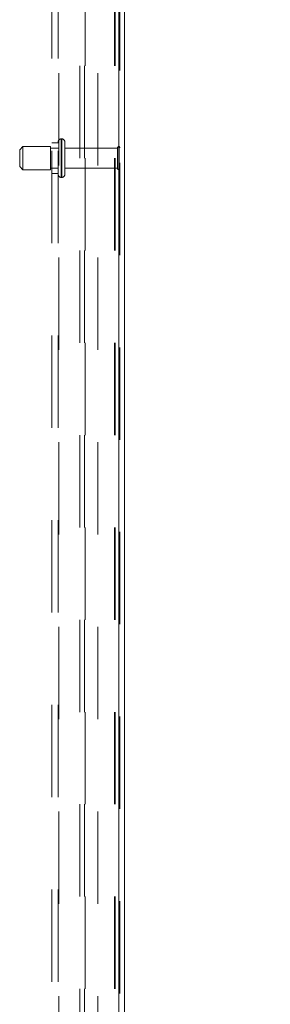
# Model space of a CAD drawing. Units: inches. Extents: x 0 to 16.5, y 0 to 11.7.
# Drawn here: x 9.1 to 9.4, y 5.1 to 6.2 of the extents above; entities that cross this region are included whole.
import ezdxf

# ---------------------------------------------------------------- set-up
doc = ezdxf.new("R2010")
doc.units = ezdxf.units.IN
doc.header["$MEASUREMENT"] = 0
doc.linetypes.add('HIDDEN', pattern=[0.075, 0.05, -0.025])
doc.styles.add('SLDTEXTSTYLE0', font='TXT', dxfattribs={"width": 0.75})
doc.dimstyles.new('SLDDIMSTYLE0', dxfattribs={"dimtxt": 0.083333, "dimasz": 0.13, "dimexe": 0, "dimexo": 0.0625, "dimgap": 0.020833, "dimtad": 0, "dimtih": 1, "dimtoh": 1, "dimlfac": 15, "dimrnd": 1e-09, "dimzin": 4, "dimdsep": 46, "dimtxsty": 'SLDTEXTSTYLE0', "dimsah": 1, "dimcen": 0.09, "dimadec": 0, "dimazin": 1, "dimtfac": 1, "dimtofl": 0, "dimtmove": 0, "dimatfit": 3, "dimfxl": 1, "dimfrac": 2, "dimtolj": 1, "dimtzin": 12, "dimarcsym": 0})

# ---------------------------------------------------------------- blocks, each defined once
blk = doc.blocks.new('_D_14')
at = {"color": 7, "linetype": 'Continuous', "lineweight": 0}
for p, q in [((9.2391, 8.0344), (10.359, 8.0344)), ((10.3196, 8.0344), (10.3196, 6.1058)), ((10.1811, 6.1058), (10.4581, 6.1058)), ((10.4581, 5.9396), (10.1811, 5.9396)), ((10.3196, 4.0344), (10.3196, 5.9396)), ((9.2391, 4.0344), (10.359, 4.0344))]:
    blk.add_line(p, q, dxfattribs=at)
for centre, start, end in [((10.1811, 6.0227), 90, 270), ((10.4581, 6.0227), 270, 90)]:
    blk.add_arc(centre, 0.0831, start, end, dxfattribs=at)
for points in [[(10.3196, 8.0344), (10.2996, 7.9044), (10.3396, 7.9044)], [(10.3196, 4.0344), (10.3396, 4.1644), (10.2996, 4.1644)]]:
    blk.add_solid(points, dxfattribs=at)
at = {"color": 7, "linetype": 'Continuous', "lineweight": 0, "insert": (10.1811, 6.0639, 0.0003), "char_height": 0.08333, "attachment_point": 1, "style": 'SLDTEXTSTYLE0'}
blk.add_mtext('60.00', dxfattribs=at)
blk = doc.blocks.new('_D_16')
at = {"color": 7, "linetype": 'Continuous', "lineweight": 0}
for p, q in [((9.2155, 7.9344), (9.7629, 7.9344)), ((9.7235, 7.9344), (9.7235, 6.1551)), ((9.7235, 4.1344), (9.7235, 5.8903)), ((9.2155, 4.1344), (9.7629, 4.1344))]:
    blk.add_line(p, q, dxfattribs=at)
for points in [[(9.7235, 7.9344), (9.7035, 7.8044), (9.7435, 7.8044)], [(9.7235, 4.1344), (9.7435, 4.2644), (9.7035, 4.2644)]]:
    blk.add_solid(points, dxfattribs=at)
at = {"color": 7, "linetype": 'Continuous', "lineweight": 0, "char_height": 0.08333, "attachment_point": 1, "style": 'SLDTEXTSTYLE0'}
for s, insert in [('57.00', (9.5512, 6.1301, 0.0003)), ('BACK PANEL', (9.3866, 5.9977, 0.0003))]:
    blk.add_mtext(s, dxfattribs=dict(at, insert=insert))

msp = doc.modelspace()

# ---------------------------------------------------------------- linework, layer by layer
at = {"color": 7, "linetype": 'Continuous', "lineweight": 15}
for p, q in [((9.19885, 8.02939), (9.19885, 4.03935)), ((9.20469, 8.02939), (9.20469, 4.03935))]:
    msp.add_line(p, q, dxfattribs=at)
at = {"color": 7, "linetype": 'HIDDEN', "lineweight": 0}
for p, q in [((9.19885, 4.03935), (9.19885, 8.02939)), ((9.19971, 8.02939), (9.19971, 4.03935)), ((9.12611, 4.14217), (9.12611, 7.92657)), ((9.13305, 4.14217), (9.13305, 7.92657)), ((9.13391, 7.92657), (9.13391, 4.14217)), ((9.17611, 7.92657), (9.17611, 4.14217)), ((9.15638, 4.23437), (9.15638, 7.83437)), ((9.16136, 4.23437), (9.16136, 7.83437)), ((9.16223, 7.83437), (9.16223, 4.23437)), ((9.19387, 7.83437), (9.19387, 4.23437)), ((9.19473, 7.83437), (9.19473, 4.23437)), ((9.13305, 6.05104), (9.12611, 6.05104)), ((9.13698, 6.0552), (9.13638, 6.0552)), ((9.13638, 6.01357), (9.13638, 6.05517)), ((9.13698, 6.01357), (9.13698, 6.05517)), ((9.14031, 6.03437), (9.14031, 6.05187)), ((9.09471, 6.04687), (9.09138, 6.04354)), ((9.09138, 6.03437), (9.09138, 6.04354)), ((9.09471, 6.03437), (9.09471, 6.04687)), ((9.12471, 6.04687), (9.09471, 6.04687)), ((9.12471, 6.03437), (9.12471, 6.04687)), ((9.13305, 6.04537), (9.12471, 6.04537)), ((9.19731, 6.04537), (9.14031, 6.04537)), ((9.19731, 6.03437), (9.19731, 6.04537)), ((9.19898, 6.03437), (9.19898, 6.04704)), ((9.09138, 6.0252), (9.09138, 6.03437)), ((9.09471, 6.02187), (9.09471, 6.03437)), ((9.12471, 6.02187), (9.12471, 6.03437)), ((9.14031, 6.01687), (9.14031, 6.03437)), ((9.19731, 6.02337), (9.19731, 6.03437)), ((9.19898, 6.0217), (9.19898, 6.03437)), ((9.09138, 6.0252), (9.09471, 6.02187)), ((9.09471, 6.02187), (9.12471, 6.02187)), ((9.12471, 6.02337), (9.13305, 6.02337)), ((9.12611, 6.0177), (9.13305, 6.0177)), ((9.14031, 6.02337), (9.19731, 6.02337)), ((9.13638, 6.01354), (9.13698, 6.01354))]:
    msp.add_line(p, q, dxfattribs=at)
for centre, radius, start, end in [((9.13638, 6.05187), 0.00333, 90, 180), ((9.13698, 6.05187), 0.00333, 0, 90), ((9.19898, 6.04537), 0.00167, 90, 180), ((9.19805, 6.04566), 0.00167, 0, 55.9442), ((9.13638, 6.01687), 0.00333, 180, 270), ((9.13698, 6.01687), 0.00333, 270, 0), ((9.19898, 6.02337), 0.00167, 180, 270), ((9.19805, 6.02308), 0.00167, 304.0558, 360)]:
    msp.add_arc(centre, radius, start, end, dxfattribs=at)

# ---------------------------------------------------------------- dimensions: what is measured, and where the dimension line sits
at = {"color": 7, "linetype": 'Continuous', "lineweight": 0}
dim = msp.add_linear_dim(base=(10.31959, 4.03437), p1=(9.19971, 8.03437), p2=(9.19971, 4.03437), angle=90, dimstyle='SLDDIMSTYLE0', dxfattribs=at)
dim.commit()
dim.dimension.update_dxf_attribs({"geometry": '_D_14', "text_midpoint": (10.31959, 6.02268), "dimtype": 160})
dim = msp.add_linear_dim(base=(9.72351, 4.13437), p1=(9.17611, 7.93437), p2=(9.17611, 4.13437), angle=90, text='<>\\PBACK PANEL', dimstyle='SLDDIMSTYLE0', dxfattribs=at)
dim.commit()
dim.dimension.update_dxf_attribs({"geometry": '_D_16', "text_midpoint": (9.72351, 6.02272), "dimtype": 160})

doc.saveas('drawing.dxf')
